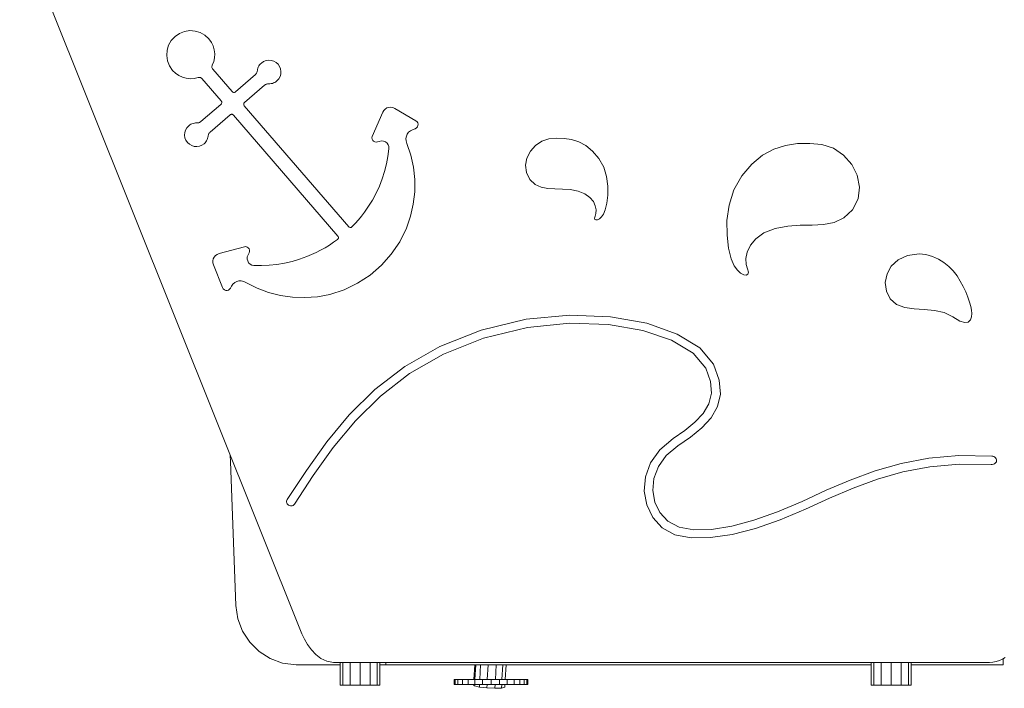
# Model space of a CAD drawing. Units: inches. Extents: x 8 to 14455, y 9 to 10225.
# Drawn here: x 2031 to 2962, y 6992 to 7624 of the extents above; entities that cross this region are included whole.
import ezdxf

# ---------------------------------------------------------------- set-up
doc = ezdxf.new("R2010")
doc.units = ezdxf.units.IN
doc.header["$MEASUREMENT"] = 0

# ---------------------------------------------------------------- blocks, each defined once
blk = doc.blocks.new('9024_DWG-663695-South')
at = {"lineweight": 9}
for p, q in [((20363.64, 713.31), (20630.26, 47.8)), ((20510.43, 612.54), (20514.76, 615.49)), ((20514.76, 615.49), (20519.5, 617.32)), ((20519.5, 617.32), (20524.45, 618.04)), ((20524.45, 618.04), (20529.42, 617.68)), ((20529.42, 617.68), (20534.21, 616.23)), ((20534.21, 616.23), (20538.63, 613.73)), ((20504.37, 604.26), (20506.88, 608.68)), ((20506.88, 608.68), (20510.43, 612.54)), ((20538.63, 613.73), (20542.49, 610.18)), ((20542.49, 610.18), (20544.8, 606.98)), ((20544.8, 606.98), (20546.49, 603.53)), ((20502.57, 594.5), (20502.93, 599.47)), ((20502.93, 599.47), (20504.37, 604.26)), ((20546.49, 603.53), (20547.55, 599.91)), ((20547.55, 599.91), (20548, 596.2)), ((20548, 596.2), (20547.83, 592.47)), ((20503.29, 589.55), (20502.57, 594.5)), ((20505.12, 584.81), (20503.29, 589.55)), ((20547.06, 588.82), (20545.7, 585.31)), ((20547.83, 592.47), (20547.06, 588.82)), ((20590.38, 585.62), (20591.16, 586.55)), ((20591.16, 586.55), (20592.05, 587.41)), ((20592.05, 587.41), (20594.18, 588.86)), ((20594.18, 588.86), (20596.52, 589.76)), ((20596.52, 589.76), (20598.96, 590.12)), ((20598.96, 590.12), (20601.4, 589.94)), ((20601.4, 589.94), (20603.76, 589.23)), ((20603.76, 589.23), (20605.94, 588)), ((20605.94, 588), (20607.84, 586.25)), ((20508.07, 580.47), (20505.12, 584.81)), ((20510.9, 577.72), (20508.07, 580.47)), ((20514.06, 575.55), (20510.9, 577.72)), ((20545.36, 584.22), (20545.32, 583.66)), ((20545.32, 583.66), (20545.37, 583.11)), ((20545.48, 584.77), (20545.36, 584.22)), ((20545.37, 583.11), (20545.52, 582.57)), ((20545.7, 585.31), (20545.48, 584.77)), ((20545.52, 582.57), (20545.75, 582.07)), ((20545.75, 582.07), (20546.08, 581.62)), ((20546.08, 581.62), (20564.37, 560.41)), ((20586.91, 576.93), (20587.27, 577.39)), ((20587.27, 577.39), (20587.57, 577.9)), ((20587.57, 577.9), (20587.82, 578.44)), ((20587.82, 578.44), (20588.01, 579.01)), ((20588.01, 579.01), (20588.15, 579.6)), ((20588.15, 579.6), (20588.24, 580.21)), ((20588.24, 580.21), (20588.44, 581.36)), ((20588.44, 581.36), (20588.75, 582.48)), ((20588.75, 582.48), (20589.17, 583.57)), ((20589.17, 583.57), (20589.72, 584.62)), ((20589.72, 584.62), (20590.38, 585.62)), ((20607.84, 586.25), (20609.29, 584.11)), ((20609.29, 584.11), (20610.19, 581.78)), ((20610.19, 581.78), (20610.55, 579.34)), ((20610.55, 579.34), (20610.37, 576.9)), ((20517.49, 573.97), (20514.06, 575.55)), ((20521.1, 572.98), (20517.49, 573.97)), ((20524.81, 572.6), (20521.1, 572.98)), ((20528.54, 572.83), (20524.81, 572.6)), ((20532.2, 573.67), (20528.54, 572.83)), ((20532.77, 573.8), (20532.2, 573.67)), ((20533.34, 573.84), (20532.77, 573.8)), ((20533.9, 573.8), (20533.34, 573.84)), ((20534.43, 573.67), (20533.9, 573.8)), ((20534.94, 573.45), (20534.43, 573.67)), ((20535.4, 573.14), (20534.94, 573.45)), ((20535.81, 572.75), (20535.4, 573.14)), ((20554.11, 551.55), (20535.81, 572.75)), ((20567.57, 560.17), (20586.5, 576.51)), ((20586.5, 576.51), (20586.91, 576.93)), ((20597.78, 567.69), (20597.19, 567.59)), ((20598.39, 567.75), (20597.78, 567.69)), ((20599, 567.75), (20598.39, 567.75)), ((20600.16, 567.77), (20599, 567.75)), ((20601.32, 567.91), (20600.16, 567.77)), ((20602.46, 568.18), (20601.32, 567.91)), ((20603.58, 568.56), (20602.46, 568.18)), ((20604.66, 569.07), (20603.58, 568.56)), ((20605.7, 569.7), (20604.66, 569.07)), ((20606.68, 570.46), (20605.7, 569.7)), ((20608.43, 572.36), (20606.68, 570.46)), ((20609.66, 574.54), (20608.43, 572.36)), ((20610.37, 576.9), (20609.66, 574.54)), ((20564.37, 560.41), (20564.76, 560.05)), ((20564.76, 560.05), (20565.2, 559.8)), ((20565.2, 559.8), (20565.67, 559.66)), ((20565.67, 559.66), (20566.17, 559.62)), ((20566.17, 559.62), (20566.66, 559.7)), ((20566.66, 559.7), (20567.13, 559.88)), ((20567.13, 559.88), (20567.57, 560.17)), ((20595.09, 566.56), (20576.15, 550.22)), ((20595.56, 566.91), (20595.09, 566.56)), ((20596.07, 567.2), (20595.56, 566.91)), ((20596.61, 567.42), (20596.07, 567.2)), ((20597.19, 567.59), (20596.61, 567.42)), ((20554.41, 551.12), (20554.11, 551.55)), ((20554.23, 548.74), (20554.48, 549.18)), ((20554.59, 550.65), (20554.41, 551.12)), ((20554.48, 549.18), (20554.63, 549.66)), ((20554.66, 550.15), (20554.59, 550.65)), ((20554.63, 549.66), (20554.66, 550.15)), ((20575.55, 549.4), (20575.41, 548.92)), ((20575.8, 549.84), (20575.55, 549.4)), ((20576.15, 550.22), (20575.8, 549.84)), ((20534.95, 532.02), (20553.88, 548.36)), ((20553.88, 548.36), (20554.23, 548.74)), ((20575.41, 548.92), (20575.37, 548.43)), ((20575.37, 548.43), (20575.44, 547.93)), ((20575.44, 547.93), (20575.63, 547.46)), ((20575.63, 547.46), (20575.92, 547.03)), ((20575.92, 547.03), (20674.61, 432.69)), ((20696.91, 518.09), (20706.75, 540.83)), ((20706.75, 540.83), (20707.77, 542.56)), ((20707.77, 542.56), (20709.12, 543.93)), ((20709.12, 543.93), (20710.74, 544.92)), ((20710.74, 544.92), (20712.53, 545.51)), ((20712.53, 545.51), (20714.42, 545.67)), ((20714.42, 545.67), (20716.33, 545.36)), ((20716.33, 545.36), (20718.17, 544.58)), ((20718.17, 544.58), (20738.14, 532.89)), ((20527.57, 530.4), (20528.71, 530.67)), ((20528.71, 530.67), (20529.87, 530.81)), ((20529.87, 530.81), (20531.03, 530.83)), ((20531.65, 530.83), (20531.03, 530.83)), ((20532.25, 530.89), (20531.65, 530.83)), ((20532.25, 530.89), (20532.85, 530.99)), ((20532.85, 530.99), (20533.42, 531.16)), ((20533.42, 531.16), (20533.96, 531.38)), ((20533.96, 531.38), (20534.48, 531.67)), ((20534.48, 531.67), (20534.95, 532.02)), ((20562.47, 538.41), (20543.54, 522.07)), ((20562.9, 538.7), (20562.47, 538.41)), ((20563.37, 538.88), (20562.9, 538.7)), ((20563.86, 538.96), (20563.37, 538.88)), ((20564.36, 538.92), (20563.86, 538.96)), ((20564.84, 538.78), (20564.36, 538.92)), ((20565.28, 538.53), (20564.84, 538.78)), ((20565.66, 538.17), (20565.28, 538.53)), ((20664.4, 423.77), (20565.66, 538.17)), ((20738.14, 532.89), (20739.25, 531.97)), ((20739.25, 531.97), (20739.93, 530.81)), ((20739.93, 530.81), (20740.21, 529.53)), ((20519.48, 519.24), (20519.66, 521.68)), ((20519.66, 521.68), (20520.37, 524.04)), ((20520.37, 524.04), (20521.61, 526.22)), ((20521.61, 526.22), (20523.35, 528.12)), ((20523.35, 528.12), (20524.33, 528.88)), ((20524.33, 528.88), (20525.37, 529.51)), ((20525.37, 529.51), (20526.45, 530.02)), ((20526.45, 530.02), (20527.57, 530.4)), ((20542.76, 521.19), (20542.46, 520.68)), ((20543.12, 521.65), (20542.76, 521.19)), ((20543.54, 522.07), (20543.12, 521.65)), ((20731.21, 521.99), (20729.94, 520.22)), ((20732.87, 523.41), (20731.21, 521.99)), ((20734.87, 524.42), (20732.87, 523.41)), ((20737.42, 525.31), (20734.87, 524.42)), ((20738.68, 526.01), (20737.42, 525.31)), ((20739.57, 527.02), (20738.68, 526.01)), ((20740.08, 528.23), (20739.57, 527.02)), ((20740.21, 529.53), (20740.08, 528.23)), ((20519.84, 516.8), (20519.48, 519.24)), ((20520.74, 514.47), (20519.84, 516.8)), ((20522.2, 512.33), (20520.74, 514.47)), ((20524.1, 510.58), (20522.2, 512.33)), ((20538.88, 512.03), (20537.98, 511.17)), ((20539.65, 512.96), (20538.88, 512.03)), ((20540.31, 513.96), (20539.65, 512.96)), ((20540.86, 515.01), (20540.31, 513.96)), ((20541.29, 516.1), (20540.86, 515.01)), ((20541.6, 517.22), (20541.29, 516.1)), ((20541.79, 518.37), (20541.6, 517.22)), ((20541.88, 518.98), (20541.79, 518.37)), ((20542.02, 519.57), (20541.88, 518.98)), ((20542.22, 520.14), (20542.02, 519.57)), ((20542.46, 520.68), (20542.22, 520.14)), ((20696.58, 516.74), (20696.91, 518.09)), ((20696.73, 515.46), (20696.58, 516.74)), ((20697.26, 514.32), (20696.73, 515.46)), ((20698.12, 513.4), (20697.26, 514.32)), ((20699.22, 512.79), (20698.12, 513.4)), ((20700.49, 512.55), (20699.22, 512.79)), ((20701.85, 512.79), (20700.49, 512.55)), ((20703.48, 513.36), (20701.85, 512.79)), ((20705.55, 513.77), (20703.48, 513.36)), ((20707.52, 513.57), (20705.55, 513.77)), ((20709.3, 512.86), (20707.52, 513.57)), ((20710.79, 511.71), (20709.3, 512.86)), ((20729.1, 518.2), (20728.71, 516.01)), ((20728.71, 516.01), (20728.82, 513.73)), ((20728.82, 513.73), (20729.46, 511.44)), ((20729.94, 520.22), (20729.1, 518.2)), ((20851.07, 509.52), (20857.02, 513.55)), ((20857.02, 513.55), (20863.82, 515.64)), ((20870.97, 516.3), (20863.82, 515.64)), ((20878.1, 516.2), (20870.97, 516.3)), ((20878.1, 516.2), (20885.14, 515.15)), ((20885.14, 515.15), (20892.02, 512.94)), ((20892.02, 512.94), (20898.66, 509.36)), ((20526.27, 509.35), (20524.1, 510.58)), ((20528.63, 508.64), (20526.27, 509.35)), ((20531.08, 508.46), (20528.63, 508.64)), ((20533.52, 508.82), (20531.08, 508.46)), ((20535.85, 509.72), (20533.52, 508.82)), ((20537.98, 511.17), (20535.85, 509.72)), ((20711.92, 510.2), (20710.79, 511.71)), ((20711.7, 499.19), (20712.67, 506.44)), ((20712.57, 508.42), (20711.92, 510.2)), ((20712.67, 506.44), (20712.57, 508.42)), ((20729.46, 511.44), (20733.25, 500.33)), ((20843.08, 497.63), (20846.31, 504.06)), ((20846.31, 504.06), (20851.07, 509.52)), ((20898.66, 509.36), (20904.98, 504.23)), ((20904.98, 504.23), (20910.92, 497.32)), ((21065.73, 500.18), (21076.42, 505.93)), ((21076.42, 505.93), (21087.49, 509.5)), ((21087.49, 509.5), (21098.83, 511.19)), ((21098.83, 511.19), (21110.3, 511.35)), ((21121.8, 510.29), (21110.3, 511.35)), ((21132.76, 506.92), (21121.8, 510.29)), ((21132.76, 506.92), (21142.33, 500.44)), ((20710.3, 492.02), (20711.7, 499.19)), ((20733.25, 500.33), (20735.77, 488.93)), ((20841.7, 490.72), (20843.08, 497.63)), ((20910.92, 497.32), (20915.58, 489)), ((21055.55, 491.91), (21065.73, 500.18)), ((21142.33, 500.44), (21149.99, 491.64)), ((20706.22, 477.96), (20708.47, 484.93)), ((20708.47, 484.93), (20710.3, 492.02)), ((20735.77, 488.93), (20737.02, 477.35)), ((20842.5, 483.83), (20841.7, 490.72)), ((20915.58, 489), (20918.34, 480.06)), ((21046, 480.81), (21055.55, 491.91)), ((21149.99, 491.64), (21155.19, 481.29)), ((20703.55, 471.12), (20706.22, 477.96)), ((20737.02, 477.35), (20736.99, 465.69)), ((20845.82, 477.43), (20842.5, 483.83)), ((20850.87, 472.67), (20845.82, 477.43)), ((20918.34, 480.06), (20919.55, 471.03)), ((21038.5, 467.4), (21046, 480.81)), ((21155.19, 481.29), (21157.42, 470.18)), ((20700.47, 464.43), (20703.55, 471.12)), ((20736.99, 465.69), (20735.67, 454.06)), ((20856.58, 469.98), (20850.87, 472.67)), ((20862.84, 468.75), (20856.58, 469.98)), ((20869.55, 468.37), (20862.84, 468.75)), ((20876.6, 468.25), (20869.55, 468.37)), ((20883.89, 467.78), (20876.6, 468.25)), ((20891.33, 466.36), (20883.89, 467.78)), ((20897.84, 463.77), (20891.33, 466.36)), ((20919.55, 471.03), (20919.52, 462.44)), ((21034.05, 453.01), (21038.5, 467.4)), ((21157.42, 470.18), (21156.12, 459.08)), ((20694.61, 453.96), (20696.98, 457.9)), ((20696.98, 457.9), (20700.47, 464.43)), ((20902.59, 460.4), (20897.84, 463.77)), ((20905.8, 456.56), (20902.59, 460.4)), ((20907.68, 452.56), (20905.8, 456.56)), ((20919.52, 462.44), (20918.58, 454.8)), ((21156.12, 459.08), (21150.78, 448.78)), ((20689.48, 446.39), (20692.12, 450.13)), ((20692.12, 450.13), (20694.61, 453.96)), ((20735.67, 454.06), (20733.06, 442.57)), ((20908.44, 448.7), (20907.68, 452.56)), ((20908.3, 445.29), (20908.44, 448.7)), ((20917.08, 448.64), (20915.32, 444.48)), ((20918.58, 454.8), (20917.08, 448.64)), ((21032.11, 438.49), (21034.05, 453.01)), ((21150.78, 448.78), (21142.64, 441.12)), ((20680.82, 435.85), (20683.83, 439.25)), ((20683.83, 439.25), (20686.72, 442.77)), ((20686.72, 442.77), (20689.48, 446.39)), ((20733.06, 442.57), (20729.15, 431.34)), ((20906.91, 440.78), (20907.49, 442.64)), ((20907.21, 439.58), (20906.91, 440.78)), ((20908.21, 439.05), (20907.21, 439.58)), ((20907.49, 442.64), (20908.3, 445.29)), ((20909.71, 439.24), (20908.21, 439.05)), ((20911.52, 440.19), (20909.71, 439.24)), ((20913.45, 441.92), (20911.52, 440.19)), ((20915.32, 444.48), (20913.45, 441.92)), ((21032.16, 424.66), (21032.11, 438.49)), ((21142.64, 441.12), (21133.46, 436.79)), ((20674.61, 432.69), (20674.99, 432.34)), ((20674.99, 432.34), (20675.42, 432.11)), ((20675.42, 432.11), (20675.89, 431.98)), ((20675.89, 431.98), (20676.37, 431.96)), ((20676.37, 431.96), (20676.85, 432.05)), ((20676.85, 432.05), (20677.29, 432.25)), ((20677.29, 432.25), (20677.69, 432.56)), ((20677.69, 432.56), (20680.82, 435.85)), ((20729.15, 431.34), (20722.8, 418.48)), ((21077.54, 430.97), (21067.05, 426.8)), ((21089.5, 433.26), (21077.54, 430.97)), ((21101.24, 434.01), (21089.5, 433.26)), ((21112.59, 434.21), (21101.24, 434.01)), ((21123.39, 434.81), (21112.59, 434.21)), ((21133.46, 436.79), (21123.39, 434.81)), ((20660.24, 417.91), (20664.09, 420.69)), ((20664.09, 420.69), (20664.46, 421.04)), ((20664.69, 423.34), (20664.4, 423.77)), ((20664.46, 421.04), (20664.72, 421.45)), ((20664.86, 422.88), (20664.69, 423.34)), ((20664.72, 421.45), (20664.87, 421.91)), ((20664.92, 422.39), (20664.86, 422.88)), ((20664.87, 421.91), (20664.92, 422.39)), ((21033.66, 412.36), (21032.16, 424.66)), ((21059.4, 421.37), (21054.24, 415.19)), ((21067.05, 426.8), (21059.4, 421.37)), ((20552.01, 407.28), (20575.95, 413.69)), ((20575.95, 413.69), (20577.33, 413.82)), ((20577.33, 413.82), (20578.58, 413.49)), ((20578.58, 413.49), (20579.63, 412.79)), ((20579.63, 412.79), (20580.42, 411.81)), ((20580.42, 411.81), (20580.86, 410.63)), ((20580.86, 410.63), (20580.91, 409.34)), ((20643.82, 408.3), (20648.07, 410.47)), ((20648.07, 410.47), (20652.23, 412.79)), ((20652.23, 412.79), (20656.29, 415.28)), ((20656.29, 415.28), (20660.24, 417.91)), ((20722.8, 418.48), (20714.87, 406.72)), ((21036.09, 402.45), (21033.66, 412.36)), ((21054.24, 415.19), (21051.22, 408.75)), ((20546.11, 400.4), (20546.54, 402.24)), ((20546.13, 398.47), (20546.11, 400.4)), ((20546.54, 402.24), (20547.39, 403.93)), ((20547.39, 403.93), (20548.6, 405.38)), ((20548.6, 405.38), (20550.16, 406.53)), ((20550.16, 406.53), (20552.01, 407.28)), ((20578.75, 404.11), (20578.66, 402.13)), ((20578.66, 402.13), (20579.1, 400.27)), ((20579.46, 406.09), (20578.75, 404.11)), ((20579.1, 400.27), (20580.02, 398.62)), ((20580.48, 408.02), (20579.46, 406.09)), ((20580.91, 409.34), (20580.48, 408.02)), ((20621.07, 399.89), (20628.11, 401.96)), ((20628.11, 401.96), (20635.04, 404.45)), ((20635.04, 404.45), (20639.47, 406.29)), ((20639.47, 406.29), (20643.82, 408.3)), ((20714.87, 406.72), (20705.51, 396.18)), ((21038.92, 395.76), (21036.09, 402.45)), ((21051.22, 408.75), (21049.99, 402.54)), ((21049.99, 402.54), (21050.21, 397.05)), ((21187.43, 395.42), (21193.91, 401.51)), ((21193.91, 401.51), (21202.7, 405.57)), ((21202.7, 405.57), (21213.73, 406.93)), ((21220.15, 406.28), (21213.73, 406.93)), ((21226.23, 404.63), (21220.15, 406.28)), ((21226.23, 404.63), (21231.9, 402.12)), ((21231.9, 402.12), (21237.12, 398.9)), ((20546.65, 396.53), (20546.13, 398.47)), ((20555.28, 375.06), (20546.65, 396.53)), ((20580.02, 398.62), (20581.35, 397.29)), ((20581.35, 397.29), (20583.02, 396.39)), ((20583.02, 396.39), (20584.96, 396)), ((20584.96, 396), (20592.24, 395.92)), ((20592.24, 395.92), (20599.51, 396.27)), ((20599.51, 396.27), (20606.75, 397.04)), ((20606.75, 397.04), (20613.94, 398.25)), ((20613.94, 398.25), (20621.07, 399.89)), ((20705.51, 396.18), (20694.86, 386.98)), ((21041.92, 391.64), (21038.92, 395.76)), ((21045.03, 388.84), (21041.92, 391.64)), ((21050.21, 397.05), (21051.52, 392.79)), ((21051.52, 392.79), (21052.45, 389.8)), ((21183.36, 387.99), (21187.43, 395.42)), ((21237.12, 398.9), (21241.83, 395.08)), ((21241.83, 395.08), (21245.99, 390.81)), ((20694.86, 386.98), (20683.06, 379.26)), ((21047.95, 387.32), (21045.03, 388.84)), ((21050.36, 387.01), (21047.95, 387.32)), ((21051.97, 387.86), (21050.36, 387.01)), ((21052.45, 389.8), (21051.97, 387.86)), ((21181.77, 379.9), (21183.36, 387.99)), ((21245.99, 390.81), (21249.54, 386.22)), ((21249.54, 386.22), (21252.61, 381.33)), ((20556.03, 373.84), (20555.28, 375.06)), ((20557.08, 372.99), (20556.03, 373.84)), ((20558.31, 372.53), (20557.08, 372.99)), ((20559.61, 372.46), (20558.31, 372.53)), ((20560.88, 372.79), (20559.61, 372.46)), ((20562.01, 373.53), (20560.88, 372.79)), ((20562.89, 374.67), (20562.01, 373.53)), ((20563.88, 376.55), (20562.89, 374.67)), ((20565.16, 378.39), (20563.88, 376.55)), ((20566.82, 379.82), (20565.16, 378.39)), ((20568.75, 380.82), (20566.82, 379.82)), ((20570.87, 381.36), (20568.75, 380.82)), ((20573.1, 381.43), (20570.87, 381.36)), ((20575.34, 380.99), (20573.1, 381.43)), ((20577.52, 380.02), (20575.34, 380.99)), ((20587.93, 374.69), (20577.52, 380.02)), ((20598.82, 370.55), (20587.93, 374.69)), ((20670.27, 373.14), (20656.62, 368.74)), ((20683.06, 379.26), (20670.27, 373.14)), ((21182.75, 371.8), (21181.77, 379.9)), ((21252.61, 381.33), (21255.34, 376.2)), ((21255.34, 376.2), (21257.71, 371.02)), ((20610.07, 367.65), (20598.82, 370.55)), ((20621.58, 365.99), (20610.07, 367.65)), ((20633.25, 365.6), (20621.58, 365.99)), ((20644.96, 366.51), (20633.25, 365.6)), ((20656.62, 368.74), (20644.96, 366.51)), ((21186.37, 364.4), (21182.75, 371.8)), ((21192.39, 359.09), (21186.37, 364.4)), ((21257.71, 371.02), (21259.7, 365.99)), ((21259.7, 365.99), (21261.3, 361.32)), ((21200.13, 356.26), (21192.39, 359.09)), ((21209.05, 354.99), (21200.13, 356.26)), ((21218.59, 354.39), (21209.05, 354.99)), ((21228.22, 353.54), (21218.59, 354.39)), ((21261.3, 361.32), (21262.47, 357.2)), ((21262.47, 357.2), (21263.2, 353.83)), ((21263.2, 353.83), (21263.5, 350.67)), ((20799.63, 334.92), (20842.29, 345.26)), ((20842.29, 345.26), (20883.6, 349.21)), ((20883.6, 349.21), (20922.11, 347.62)), ((20922.11, 347.62), (20956.38, 341.34)), ((21237.37, 351.54), (21228.22, 353.54)), ((21245.51, 347.48), (21237.37, 351.54)), ((21252.03, 343.52), (21245.51, 347.48)), ((21262.2, 344.51), (21260.14, 342.56)), ((21263.25, 347.39), (21262.2, 344.51)), ((21263.5, 350.67), (21263.25, 347.39)), ((20843.44, 337.32), (20802.11, 327.2)), ((20883.2, 341.38), (20843.44, 337.32)), ((20920.07, 340.18), (20883.2, 341.38)), ((20952.72, 334.54), (20920.07, 340.18)), ((20956.38, 341.34), (20984.95, 331.21)), ((21256.83, 342.06), (21252.03, 343.52)), ((21260.14, 342.56), (21256.83, 342.06)), ((20760.7, 319.46), (20799.63, 334.92)), ((20802.11, 327.2), (20764.28, 312.16)), ((20979.81, 325.28), (20952.72, 334.54)), ((20984.95, 331.21), (21006.38, 318.06)), ((20727.61, 300.6), (20760.7, 319.46)), ((21000.01, 313.18), (20979.81, 325.28)), ((21006.38, 318.06), (21019.22, 302.74)), ((20764.28, 312.16), (20732.08, 293.77)), ((21011.98, 299.08), (21000.01, 313.18)), ((20699.42, 278.9), (20727.61, 300.6)), ((21016.62, 286.43), (21011.98, 299.08)), ((21019.22, 302.74), (21024.81, 287.62)), ((20732.08, 293.77), (20704.6, 272.56)), ((21017.43, 275.21), (21016.62, 286.43)), ((21024.81, 287.62), (21025.9, 274.32)), ((20675.16, 254.91), (20699.42, 278.9)), ((20704.6, 272.56), (20680.9, 249.09)), ((21014.9, 265.18), (21017.43, 275.21)), ((21025.9, 274.32), (21023.1, 262.57)), ((21009.52, 256.1), (21014.9, 265.18)), ((21023.1, 262.57), (21017.04, 252.1)), ((20653.87, 229.2), (20675.16, 254.91)), ((21001.77, 247.76), (21009.52, 256.1)), ((21017.04, 252.1), (21008.35, 242.61)), ((20680.9, 249.09), (20660.05, 223.88)), ((20992.14, 239.9), (21001.77, 247.76)), ((21008.35, 242.61), (20997.65, 233.85)), ((20981.11, 232.32), (20992.14, 239.9)), ((20997.65, 233.85), (20985.57, 225.54)), ((20634.61, 202.31), (20653.87, 229.2)), ((20660.05, 223.88), (20641.14, 197.48)), ((20968.54, 221.73), (20981.11, 232.32)), ((20985.57, 225.54), (20974.74, 216.46)), ((20562.66, 216.52), (20562.85, 210.57)), ((20959.89, 209.44), (20968.54, 221.73)), ((20974.74, 216.46), (20967.27, 206)), ((21222.83, 213.81), (21251.21, 216.32)), ((21251.21, 216.32), (21282.29, 215.9)), ((21282.29, 215.9), (21283.41, 215.72)), ((21283.41, 215.72), (21284.43, 215.36)), ((21284.43, 215.36), (21285.31, 214.83)), ((21285.31, 214.83), (21286.02, 214.16)), ((21286.02, 214.16), (21286.55, 213.38)), ((20562.85, 210.57), (20567.81, 74.52)), ((20955.05, 196.18), (20959.89, 209.44)), ((20967.27, 206), (20963.05, 194.76)), ((21172.08, 201.8), (21196.63, 208.82)), ((21196.63, 208.82), (21222.83, 213.81)), ((21223.84, 205.73), (21198.27, 200.83)), ((21251.49, 208.2), (21223.84, 205.73)), ((21281.73, 207.81), (21251.49, 208.2)), ((21282.86, 207.84), (21281.73, 207.81)), ((21283.91, 208.07), (21282.86, 207.84)), ((21284.85, 208.48), (21283.91, 208.07)), ((21285.66, 209.04), (21284.85, 208.48)), ((21286.29, 209.74), (21285.66, 209.04)), ((21286.72, 210.55), (21286.29, 209.74)), ((21286.55, 213.38), (21286.86, 212.52)), ((21286.93, 211.6), (21286.72, 210.55)), ((21286.86, 212.52), (21286.93, 211.6)), ((20634.61, 202.31), (20616.41, 174.81)), ((20641.14, 197.48), (20623.23, 170.41)), ((20953.86, 182.67), (20955.05, 196.18)), ((21148.65, 193.19), (21172.08, 201.8)), ((21198.27, 200.83), (21174.25, 193.94)), ((20963.05, 194.76), (20961.95, 183.35)), ((21125.81, 183.46), (21148.65, 193.19)), ((21174.25, 193.94), (21151.29, 185.49)), ((20956.21, 169.63), (20953.86, 182.67)), ((20961.95, 183.35), (20963.85, 172.38)), ((21103.04, 173.04), (21125.81, 183.46)), ((21151.29, 185.49), (21128.85, 175.93)), ((20615.86, 173.21), (20616.03, 174.03)), ((20615.87, 172.38), (20615.86, 173.21)), ((20616.07, 171.56), (20615.87, 172.38)), ((20616.41, 174.81), (20616.03, 174.03)), ((20616.45, 170.79), (20616.07, 171.56)), ((20617, 170.1), (20616.45, 170.79)), ((20617.83, 169.44), (20617, 170.1)), ((20618.65, 169.03), (20617.83, 169.44)), ((20619.51, 168.8), (20618.65, 169.03)), ((20620.37, 168.77), (20619.51, 168.8)), ((20621.21, 168.92), (20620.37, 168.77)), ((20621.99, 169.25), (20621.21, 168.92)), ((20622.67, 169.74), (20621.99, 169.25)), ((20623.23, 170.41), (20622.67, 169.74)), ((20961.97, 157.8), (20956.21, 169.63)), ((20963.85, 172.38), (20968.61, 162.46)), ((21079.89, 163.14), (21103.04, 173.04)), ((21128.85, 175.93), (21106.44, 165.67)), ((20968.61, 162.46), (20976.12, 154.18)), ((21057.6, 155.28), (21079.89, 163.14)), ((21106.44, 165.67), (21082.49, 155.51)), ((20971, 147.9), (20961.97, 157.8)), ((20976.12, 154.18), (20986.79, 148.58)), ((21017.54, 146.55), (21036.65, 149.68)), ((21036.65, 149.68), (21057.6, 155.28)), ((21082.49, 155.51), (21059.12, 147.45)), ((20982.89, 141.51), (20971, 147.9)), ((20998.22, 138.53), (20982.89, 141.51)), ((20986.79, 148.58), (21000.75, 146.11)), ((21000.75, 146.11), (21017.54, 146.55)), ((21036.91, 141.77), (21016.42, 138.71)), ((21059.12, 147.45), (21036.91, 141.77)), ((21016.42, 138.71), (20998.22, 138.53)), ((20567.81, 74.52), (20569.71, 61.86)), ((20569.71, 61.86), (20574.27, 50.19)), ((20574.27, 50.19), (20581.15, 39.85)), ((20630.26, 47.8), (20632.76, 42.83)), ((20581.15, 39.85), (20589.98, 31.17)), ((20632.76, 42.83), (20635.75, 37.69)), ((20635.75, 37.69), (20639.28, 32.71)), ((20589.98, 31.17), (20600.44, 24.51)), ((20639.28, 32.71), (20643.41, 28.19)), ((20643.41, 28.19), (20648.22, 24.46)), ((20600.44, 24.51), (20612.16, 20.19)), ((20612.16, 20.19), (20624.81, 18.56)), ((20648.22, 24.46), (20653.77, 21.83)), ((20653.77, 21.83), (20660.12, 20.61)), ((20660.12, 20.61), (21277.02, 20.61)), ((20666.65, 20.61), (20666.65, -0.67)), ((20669.15, 20.61), (20669.15, -0.67)), ((20676.01, 20.61), (20676.01, -0.67)), ((20685.37, 20.61), (20685.37, -0.67)), ((20694.73, 20.61), (20694.73, -0.67)), ((20701.58, 20.61), (20701.58, -0.67)), ((20704.09, 20.61), (20704.09, -0.67)), ((20709.72, 20.61), (20709.72, 18.49)), ((21168.52, 20.61), (21168.52, -0.78)), ((21171.03, -0.78), (21171.03, 20.61)), ((21177.9, -0.78), (21177.9, 20.61)), ((21187.29, -0.78), (21187.29, 20.61)), ((21196.67, -0.78), (21196.67, 20.61)), ((21203.54, -0.78), (21203.54, 20.61)), ((21206.06, -0.78), (21206.06, 20.61)), ((21280.29, 20.72), (21277.02, 20.61)), ((21283.52, 21.07), (21280.29, 20.72)), ((21283.52, 21.07), (21286.67, 21.68)), ((21286.67, 21.68), (21289.69, 22.59)), ((21289.69, 22.59), (21292.53, 23.83)), ((21292.53, 23.83), (21295.17, 25.41)), ((21293.27, 24.27), (21293.12, 18.49)), ((20666.65, 18.56), (20624.81, 18.56)), ((20709.72, 18.49), (20704.09, 18.49)), ((21168.52, 18.51), (20709.72, 18.55)), ((20793.75, 18.54), (20792.93, 4.5)), ((20794.67, 18.54), (20793.85, 4.5)), ((20799.3, 18.54), (20798.49, 4.5)), ((20806.4, 18.54), (20805.59, 4.5)), ((20814.07, 18.54), (20813.26, 4.5)), ((20820.25, 18.54), (20819.44, 4.5)), ((20823.29, 18.54), (20822.47, 4.5)), ((21293.12, 18.49), (21206.06, 18.5)), ((20775.26, 4.5), (20774.34, 4.5)), ((20774.34, 4.5), (20774.34, 0)), ((20774.34, 4.5), (20775.26, 4.5)), ((20775.26, 0), (20774.34, 0)), ((20774.34, 0), (20775.26, 0)), ((20777.88, 4.5), (20775.26, 4.5)), ((20775.26, 4.5), (20777.88, 4.5)), ((20775.26, 4.5), (20775.26, 0)), ((20775.26, 4.5), (20775.26, 0)), ((20777.88, 0), (20775.26, 0)), ((20775.26, 0), (20777.88, 0)), ((20777.88, 4.5), (20781.99, 4.5)), ((20777.88, 4.5), (20777.88, 0)), ((20777.88, 0), (20781.99, 0)), ((20781.99, 4.5), (20787.37, 4.5)), ((20781.99, 4.5), (20781.99, 0)), ((20781.99, 0), (20787.37, 0)), ((20787.37, 4.5), (20793.83, 4.5)), ((20787.37, 4.5), (20787.37, 0)), ((20787.37, 0), (20793.83, 0)), ((20793.83, 4.5), (20801.15, 4.5)), ((20793.83, 4.5), (20793.83, 0)), ((20793.83, 0), (20801.15, 0)), ((20798.23, 0), (20798.08, -2.58)), ((20801.15, 4.5), (20809.12, 4.5)), ((20801.15, 4.5), (20801.15, 0)), ((20801.15, 0), (20809.12, 0)), ((20805.33, 0), (20805.13, -3.39)), ((20809.12, 4.5), (20817.09, 4.5)), ((20809.12, 4.5), (20809.12, 0)), ((20809.12, 0), (20817.09, 0)), ((20813, 0), (20812.78, -3.71)), ((20817.09, 4.5), (20824.41, 4.5)), ((20817.09, 4.5), (20817.09, 0)), ((20817.09, 0), (20824.41, 0)), ((20819.18, 0), (20818.98, -3.47)), ((20822.21, 0), (20822.05, -2.72)), ((20824.41, 4.5), (20830.87, 4.5)), ((20824.41, 4.5), (20824.41, 0)), ((20824.41, 0), (20830.87, 0)), ((20830.87, 4.5), (20836.26, 4.5)), ((20830.87, 4.5), (20830.87, 0)), ((20830.87, 0), (20836.26, 0)), ((20836.26, 4.5), (20840.37, 4.5)), ((20836.26, 4.5), (20836.26, 0)), ((20836.26, 0), (20840.37, 0)), ((20842.98, 4.5), (20840.37, 4.5)), ((20840.37, 4.5), (20842.98, 4.5)), ((20840.37, 4.5), (20840.37, 0)), ((20842.98, 0), (20840.37, 0)), ((20840.37, 0), (20842.98, 0)), ((20842.98, 4.5), (20843.9, 4.5)), ((20843.9, 4.5), (20842.98, 4.5)), ((20842.98, 4.5), (20842.98, 0)), ((20842.98, 4.5), (20842.98, 0)), ((20843.9, 0), (20842.98, 0)), ((20843.9, 0), (20842.98, 0)), ((20843.9, 4.5), (20843.9, 0)), ((20669.15, -0.67), (20666.65, -0.67)), ((20666.65, -0.67), (20667.94, -0.67)), ((20669.15, -0.67), (20676.01, -0.67)), ((20676.01, -0.67), (20685.37, -0.67)), ((20685.37, -0.67), (20694.73, -0.67)), ((20694.73, -0.67), (20701.58, -0.67)), ((20701.58, -0.67), (20704.09, -0.67)), ((20704.09, -0.67), (20701.58, -0.67)), ((20792.64, -0.46), (20793.51, -1.51)), ((20793.51, -1.51), (20798.08, -2.58)), ((20798.08, -2.58), (20805.13, -3.39)), ((20805.13, -3.39), (20812.78, -3.71)), ((20812.78, -3.71), (20818.98, -3.47)), ((20818.98, -3.47), (20822.05, -2.72)), ((21171.03, -0.78), (21168.52, -0.78)), ((21171.03, -0.78), (21177.9, -0.78)), ((21177.9, -0.78), (21187.29, -0.78)), ((21187.29, -0.78), (21196.67, -0.78)), ((21196.67, -0.78), (21203.54, -0.78)), ((21203.54, -0.78), (21206.06, -0.78)), ((21206.06, -0.78), (21203.54, -0.78))]:
    blk.add_line(p, q, dxfattribs=at)

msp = doc.modelspace()

# ---------------------------------------------------------------- block references
at = {"lineweight": 9}
msp.add_blockref('9024_DWG-663695-South', (-18332.55, 6995.69), dxfattribs=at)

doc.saveas('drawing.dxf')
